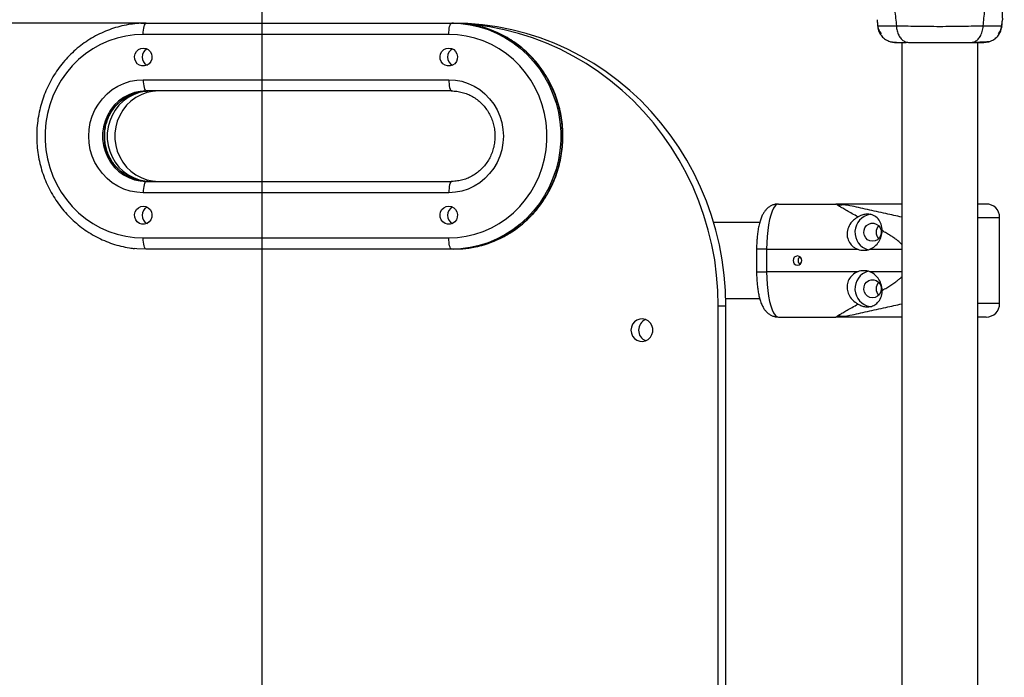
# Model space of a CAD drawing. Units: millimetres. Extents: x 19010 to 27598, y 26689 to 33533.
# Drawn here: x 21707 to 22142, y 28470 to 28761 of the extents above; entities that cross this region are included whole.
import ezdxf

# ---------------------------------------------------------------- set-up
doc = ezdxf.new("R2010")
doc.units = ezdxf.units.MM
doc.header["$LTSCALE"] = 200
doc.layers.add('OTWORY_MONTAŻOWE', color=1, linetype='Continuous')

msp = doc.modelspace()

# ---------------------------------------------------------------- linework, layer by layer
at = {"color": 7, "linetype": 'Continuous', "lineweight": 25}
for p, q in [((21762.68, 28759.48), (21653.67, 28759.48)), ((21760.31, 28759.42), (21762.68, 28759.48)), ((21762.68, 28759.48), (21897.91, 28759.48)), ((21898.68, 28759.48), (21897.91, 28759.48)), ((22086.16, 28761.01), (22086.38, 28758.26)), ((22086.21, 28760.94), (22086.38, 28758.81)), ((22141.47, 28758.26), (22141.7, 28761.01)), ((22141.47, 28758.81), (22141.65, 28760.94)), ((21896.61, 28754.48), (21761.38, 28754.48)), ((22097.08, 28750.94), (22097.08, 28318.03)), ((22098.83, 28750.94), (22099.13, 28751.08)), ((22130.78, 28318.03), (22130.78, 28750.94)), ((21761.38, 28734.48), (21896.61, 28734.48)), ((21897.91, 28729.48), (21762.68, 28729.48)), ((21762.68, 28689.48), (21897.91, 28689.48)), ((21896.61, 28684.48), (21761.38, 28684.48)), ((22042.48, 28679.48), (22067.9, 28679.48)), ((22034.25, 28671.33), (22013.89, 28671.33)), ((22140.43, 28635.48), (22140.43, 28673.48)), ((21761.38, 28664.48), (21896.61, 28664.48)), ((21897.91, 28659.48), (21762.68, 28659.48)), ((21900.27, 28659.54), (21897.91, 28659.48)), ((21898.68, 28659.48), (21897.91, 28659.48)), ((22032.85, 28659.48), (22032.85, 28649.48)), ((22037.3, 28659.48), (22037.3, 28649.48)), ((22037.3, 28659.48), (22077.59, 28659.48)), ((22077.59, 28649.48), (22037.3, 28649.48)), ((22019.22, 28637.63), (22034.23, 28637.63)), ((22015.89, 28434.48), (22015.89, 28634.48)), ((22015.89, 28634.48), (22019.25, 28634.48)), ((22019.25, 28434.48), (22019.25, 28634.48)), ((22042.48, 28629.48), (22067.9, 28629.48))]:
    msp.add_line(p, q, dxfattribs=at)
at = {"color": 1, "linetype": 'Continuous', "lineweight": 25}
for p, q in [((22130.78, 28673.48), (22140.43, 28673.48)), ((22037.3, 28659.48), (22032.85, 28659.48)), ((22082.97, 28659.48), (22097.08, 28659.48)), ((22032.85, 28649.48), (22037.3, 28649.48)), ((22097.08, 28649.48), (22082.97, 28649.48)), ((22140.43, 28635.48), (22130.78, 28635.48))]:
    msp.add_line(p, q, dxfattribs=at)
at = {"color": 7, "linetype": 'Continuous', "lineweight": 25, "flags": 128}
for points in [[(21761.38, 28754.48), (21761.41, 28755.46), (21761.48, 28756.4), (21761.6, 28757.26), (21761.76, 28758.02), (21761.96, 28758.64), (21762.18, 28759.1), (21762.43, 28759.39), (21762.68, 28759.48)], [(21896.61, 28754.48), (21896.64, 28755.46), (21896.71, 28756.4), (21896.83, 28757.26), (21896.99, 28758.02), (21897.19, 28758.64), (21897.41, 28759.1), (21897.65, 28759.39), (21897.91, 28759.48)], [(21897.91, 28759.48), (21902, 28759.3), (21902.99, 28759.21)], [(22019.25, 28634.48), (22019.08, 28641.25), (22018.55, 28648), (22017.66, 28654.71), (22016.43, 28661.36), (22014.85, 28667.93), (22012.93, 28674.4), (22010.68, 28680.75), (22008.09, 28686.97), (22005.19, 28693.04), (22001.97, 28698.93), (21998.45, 28704.63), (21994.63, 28710.13), (21990.54, 28715.41), (21986.17, 28720.45), (21981.55, 28725.23), (21976.68, 28729.75), (21971.58, 28734), (21966.27, 28737.95), (21960.76, 28741.59), (21955.07, 28744.92), (21949.21, 28747.93), (21943.2, 28750.61), (21937.07, 28752.94), (21930.81, 28754.93), (21924.47, 28756.56), (21918.05, 28757.84), (21911.57, 28758.75), (21905.05, 28759.3), (21898.51, 28759.48)], [(21902.96, 28759.29), (21902.78, 28759.3), (21898.68, 28759.48)], [(22015.89, 28634.48), (22015.71, 28641.25), (22015.18, 28648), (22014.3, 28654.71), (22013.07, 28661.36), (22011.49, 28667.93), (22009.57, 28674.4), (22007.31, 28680.75), (22004.73, 28686.97), (22001.82, 28693.04), (21998.61, 28698.93), (21995.08, 28704.63), (21991.27, 28710.13), (21987.17, 28715.41), (21982.81, 28720.45), (21978.18, 28725.23), (21973.31, 28729.75), (21968.22, 28734), (21962.91, 28737.95), (21957.4, 28741.59), (21951.7, 28744.92), (21945.85, 28747.93), (21939.84, 28750.61), (21933.7, 28752.94), (21927.45, 28754.93), (21921.1, 28756.56), (21914.68, 28757.84), (21908.2, 28758.75), (21904.94, 28759.07)], [(21761.38, 28754.48), (21757.49, 28754.3), (21753.62, 28753.76), (21749.82, 28752.86), (21746.11, 28751.62), (21742.52, 28750.03), (21739.09, 28748.11), (21735.83, 28745.89), (21732.79, 28743.37), (21729.97, 28740.58), (21727.4, 28737.54), (21725.11, 28734.27), (21723.11, 28730.81), (21721.41, 28727.17), (21720.04, 28723.39), (21719.01, 28719.5), (21718.31, 28715.53), (21717.96, 28711.5), (21717.96, 28707.47), (21718.31, 28703.44), (21719.01, 28699.47), (21720.04, 28695.58), (21721.41, 28691.8), (21723.11, 28688.16), (21725.11, 28684.69), (21727.4, 28681.43), (21729.97, 28678.39), (21732.79, 28675.6), (21735.83, 28673.08), (21739.09, 28670.85), (21742.52, 28668.94), (21746.11, 28667.35), (21749.82, 28666.11), (21753.62, 28665.21), (21757.49, 28664.67), (21761.38, 28664.48)], [(21896.61, 28664.48), (21900.51, 28664.67), (21904.37, 28665.21), (21908.18, 28666.11), (21911.89, 28667.35), (21915.47, 28668.94), (21918.91, 28670.85), (21922.16, 28673.08), (21925.21, 28675.6), (21928.03, 28678.39), (21930.6, 28681.43), (21932.89, 28684.69), (21934.89, 28688.16), (21936.58, 28691.8), (21937.95, 28695.58), (21938.99, 28699.47), (21939.69, 28703.44), (21940.04, 28707.47), (21940.04, 28711.5), (21939.69, 28715.53), (21938.99, 28719.5), (21937.95, 28723.39), (21936.58, 28727.17), (21934.89, 28730.81), (21932.89, 28734.27), (21930.6, 28737.54), (21928.03, 28740.58), (21925.21, 28743.37), (21922.16, 28745.89), (21918.91, 28748.11), (21915.47, 28750.03), (21911.89, 28751.62), (21908.18, 28752.86), (21904.37, 28753.76), (21900.51, 28754.3), (21896.61, 28754.48)], [(21761.38, 28748.48), (21762.52, 28748.31), (21763.56, 28747.79), (21764.4, 28746.98), (21764.98, 28745.95), (21765.24, 28744.78), (21765.15, 28743.59), (21764.73, 28742.48), (21764.01, 28741.55), (21763.06, 28740.88), (21761.96, 28740.53), (21760.81, 28740.53), (21759.71, 28740.88), (21758.76, 28741.55), (21758.04, 28742.48), (21757.62, 28743.59), (21757.53, 28744.78), (21757.79, 28745.95), (21758.36, 28746.98), (21759.21, 28747.79), (21760.24, 28748.31), (21761.38, 28748.48)], [(21896.61, 28748.48), (21897.75, 28748.31), (21898.79, 28747.79), (21899.63, 28746.98), (21900.21, 28745.95), (21900.47, 28744.78), (21900.38, 28743.59), (21899.96, 28742.48), (21899.24, 28741.55), (21898.29, 28740.88), (21897.19, 28740.53), (21896.04, 28740.53), (21894.94, 28740.88), (21893.99, 28741.55), (21893.27, 28742.48), (21892.85, 28743.59), (21892.76, 28744.78), (21893.02, 28745.95), (21893.59, 28746.98), (21894.44, 28747.79), (21895.47, 28748.31), (21896.61, 28748.48)], [(21761.38, 28684.48), (21758.47, 28684.67), (21755.6, 28685.21), (21752.82, 28686.11), (21750.16, 28687.35), (21747.67, 28688.91), (21745.37, 28690.77), (21743.31, 28692.91), (21741.51, 28695.28), (21740, 28697.87), (21738.8, 28700.62), (21737.94, 28703.5), (21737.41, 28706.47), (21737.24, 28709.48), (21737.41, 28712.5), (21737.94, 28715.47), (21738.8, 28718.35), (21740, 28721.1), (21741.51, 28723.69), (21743.31, 28726.06), (21745.37, 28728.2), (21747.67, 28730.06), (21750.16, 28731.62), (21752.82, 28732.86), (21755.6, 28733.76), (21758.47, 28734.3), (21761.38, 28734.48)], [(21761.38, 28734.48), (21761.41, 28733.51), (21761.48, 28732.57), (21761.6, 28731.71), (21761.76, 28730.95), (21761.96, 28730.33), (21762.18, 28729.87), (21762.43, 28729.58), (21762.68, 28729.48)], [(21896.61, 28734.48), (21899.52, 28734.3), (21902.39, 28733.76), (21905.18, 28732.86), (21907.84, 28731.62), (21910.33, 28730.06), (21912.63, 28728.2), (21914.69, 28726.06), (21916.49, 28723.69), (21918, 28721.1), (21919.19, 28718.35), (21920.06, 28715.47), (21920.59, 28712.5), (21920.76, 28709.48), (21920.59, 28706.47), (21920.06, 28703.5), (21919.19, 28700.62), (21918, 28697.87), (21916.49, 28695.28), (21914.69, 28692.91), (21912.63, 28690.77), (21910.33, 28688.91), (21907.84, 28687.35), (21905.18, 28686.11), (21902.39, 28685.21), (21899.52, 28684.67), (21896.61, 28684.48)], [(21896.61, 28734.48), (21896.64, 28733.51), (21896.71, 28732.57), (21896.83, 28731.71), (21896.99, 28730.95), (21897.19, 28730.33), (21897.41, 28729.87), (21897.65, 28729.58), (21897.91, 28729.48)], [(21762.68, 28729.48), (21760.05, 28729.3), (21757.47, 28728.74), (21754.98, 28727.83), (21752.64, 28726.57), (21750.49, 28725), (21748.56, 28723.14), (21746.89, 28721.02), (21745.53, 28718.69), (21744.47, 28716.18), (21743.76, 28713.55), (21743.4, 28710.85), (21743.4, 28708.12), (21743.76, 28705.42), (21744.47, 28702.79), (21745.53, 28700.28), (21746.89, 28697.95), (21748.56, 28695.83), (21750.49, 28693.97), (21752.64, 28692.4), (21754.98, 28691.14), (21757.47, 28690.23), (21760.05, 28689.67), (21762.68, 28689.48)], [(21764.75, 28729.48), (21762.12, 28729.3), (21759.54, 28728.74), (21757.05, 28727.83), (21754.71, 28726.57), (21752.56, 28725), (21750.63, 28723.14), (21748.97, 28721.02), (21747.6, 28718.69), (21746.55, 28716.18), (21745.83, 28713.55), (21745.47, 28710.85), (21745.47, 28708.12), (21745.83, 28705.42), (21746.55, 28702.79), (21747.6, 28700.28), (21748.97, 28697.95), (21750.63, 28695.83), (21752.56, 28693.97), (21754.71, 28692.4), (21757.05, 28691.14), (21759.54, 28690.23), (21762.12, 28689.67), (21764.75, 28689.48)], [(21768.11, 28729.48), (21765.48, 28729.3), (21762.9, 28728.74), (21760.42, 28727.83), (21758.08, 28726.57), (21755.92, 28725), (21753.99, 28723.14), (21752.33, 28721.02), (21750.96, 28718.69), (21749.91, 28716.18), (21749.2, 28713.55), (21748.84, 28710.85), (21748.84, 28708.12), (21749.2, 28705.42), (21749.91, 28702.79), (21750.96, 28700.28), (21752.33, 28697.95), (21753.99, 28695.83), (21755.92, 28693.97), (21758.08, 28692.4), (21760.42, 28691.14), (21762.9, 28690.23), (21765.48, 28689.67), (21768.11, 28689.48)], [(21763.45, 28689.48), (21760.82, 28689.67), (21759.81, 28689.84)], [(21762.68, 28689.48), (21762.43, 28689.39), (21762.18, 28689.1), (21761.96, 28688.64), (21761.76, 28688.02), (21761.6, 28687.26), (21761.48, 28686.4), (21761.41, 28685.46), (21761.38, 28684.48)], [(21897.91, 28689.48), (21897.65, 28689.39), (21897.41, 28689.1), (21897.19, 28688.64), (21896.99, 28688.02), (21896.83, 28687.26), (21896.71, 28686.4), (21896.64, 28685.46), (21896.61, 28684.48)], [(21761.38, 28678.48), (21762.52, 28678.31), (21763.56, 28677.79), (21764.4, 28676.98), (21764.98, 28675.95), (21765.24, 28674.78), (21765.15, 28673.59), (21764.73, 28672.48), (21764.01, 28671.55), (21763.06, 28670.88), (21761.96, 28670.53), (21760.81, 28670.53), (21759.71, 28670.88), (21758.76, 28671.55), (21758.04, 28672.48), (21757.62, 28673.59), (21757.53, 28674.78), (21757.79, 28675.95), (21758.36, 28676.98), (21759.21, 28677.79), (21760.24, 28678.31), (21761.38, 28678.48)], [(21896.61, 28678.48), (21897.75, 28678.31), (21898.79, 28677.79), (21899.63, 28676.98), (21900.21, 28675.95), (21900.47, 28674.78), (21900.38, 28673.59), (21899.96, 28672.48), (21899.24, 28671.55), (21898.29, 28670.88), (21897.19, 28670.53), (21896.04, 28670.53), (21894.94, 28670.88), (21893.99, 28671.55), (21893.27, 28672.48), (21892.85, 28673.59), (21892.76, 28674.78), (21893.02, 28675.95), (21893.59, 28676.98), (21894.44, 28677.79), (21895.47, 28678.31), (21896.61, 28678.48)], [(22042.48, 28679.48), (22041.74, 28679.28), (22041.02, 28678.67), (22040.33, 28677.68), (22039.68, 28676.31), (22039.09, 28674.6), (22038.56, 28672.58), (22038.12, 28670.3), (22037.77, 28667.79), (22037.51, 28665.12), (22037.35, 28662.33), (22037.3, 28659.48)], [(22084.17, 28662.98), (22083.03, 28663.16), (22081.99, 28663.68), (22081.14, 28664.49), (22080.57, 28665.52), (22080.31, 28666.69), (22080.4, 28667.87), (22080.82, 28668.98), (22081.54, 28669.92), (22082.49, 28670.59), (22083.59, 28670.94), (22084.74, 28670.94), (22085.84, 28670.59), (22086.79, 28669.92), (22087.51, 28668.98), (22087.93, 28667.87), (22088.02, 28666.69), (22087.76, 28665.52), (22087.19, 28664.49), (22086.34, 28663.68), (22085.3, 28663.16), (22084.17, 28662.98)], [(21762.68, 28659.48), (21762.43, 28659.58), (21762.18, 28659.87), (21761.96, 28660.33), (21761.76, 28660.95), (21761.6, 28661.71), (21761.48, 28662.57), (21761.41, 28663.51), (21761.38, 28664.48)], [(21897.91, 28659.48), (21897.65, 28659.58), (21897.41, 28659.87), (21897.19, 28660.33), (21896.99, 28660.95), (21896.83, 28661.71), (21896.71, 28662.57), (21896.64, 28663.51), (21896.61, 28664.48)], [(21762.68, 28659.48), (21758.58, 28659.66), (21757.59, 28659.76)], [(21898.68, 28659.48), (21902.78, 28659.66), (21905.47, 28659.98)], [(22050.9, 28652.48), (22051.64, 28652.64), (22052.27, 28653.07), (22052.68, 28653.72), (22052.83, 28654.48), (22052.68, 28655.25), (22052.27, 28655.9), (22051.64, 28656.33), (22050.9, 28656.48), (22050.16, 28656.33), (22049.53, 28655.9), (22049.12, 28655.25), (22048.97, 28654.48), (22049.12, 28653.72), (22049.53, 28653.07), (22050.16, 28652.64), (22050.9, 28652.48)], [(22037.3, 28649.48), (22037.35, 28646.64), (22037.51, 28643.85), (22037.77, 28641.18), (22038.12, 28638.67), (22038.56, 28636.39), (22039.09, 28634.37), (22039.68, 28632.66), (22040.33, 28631.29), (22041.02, 28630.29), (22041.74, 28629.69), (22042.48, 28629.48)], [(22084.17, 28637.98), (22083.03, 28638.16), (22081.99, 28638.68), (22081.14, 28639.49), (22080.57, 28640.52), (22080.31, 28641.69), (22080.4, 28642.87), (22080.82, 28643.98), (22081.54, 28644.92), (22082.49, 28645.59), (22083.59, 28645.94), (22084.74, 28645.94), (22085.84, 28645.59), (22086.79, 28644.92), (22087.51, 28643.98), (22087.93, 28642.87), (22088.02, 28641.69), (22087.76, 28640.52), (22087.19, 28639.49), (22086.34, 28638.68), (22085.3, 28638.16), (22084.17, 28637.98)], [(21977.25, 28623.68), (21977.43, 28622.34), (21977.95, 28621.09), (21978.79, 28620.03), (21979.86, 28619.25), (21981.1, 28618.79), (21982.41, 28618.7), (21983.7, 28618.97), (21984.87, 28619.6), (21985.83, 28620.53), (21986.51, 28621.69), (21986.87, 28623), (21986.87, 28624.37), (21986.51, 28625.68), (21985.83, 28626.84), (21984.87, 28627.77), (21983.7, 28628.4), (21982.41, 28628.67), (21981.1, 28628.58), (21979.86, 28628.12), (21978.79, 28627.34), (21977.95, 28626.28), (21977.43, 28625.03), (21977.25, 28623.68)]]:
    msp.add_lwpolyline(points, dxfattribs=at)
at = {"color": 1, "linetype": 'Continuous', "lineweight": 25, "flags": 128}
for points in [[(21902.99, 28759.21), (21906.07, 28758.77), (21910.08, 28757.87), (21914, 28756.63), (21917.8, 28755.05), (21921.46, 28753.14), (21924.95, 28750.91), (21928.25, 28748.39), (21931.33, 28745.58), (21934.16, 28742.52), (21936.74, 28739.22), (21939.03, 28735.7), (21941.03, 28731.99), (21942.72, 28728.13), (21944.09, 28724.13), (21945.12, 28720.02), (21945.81, 28715.84), (21946.16, 28711.61), (21946.16, 28707.36), (21945.81, 28703.13), (21945.12, 28698.95), (21944.09, 28694.84), (21942.72, 28690.84), (21941.03, 28686.97), (21939.03, 28683.27), (21936.74, 28679.75), (21934.16, 28676.45), (21931.33, 28673.39), (21928.25, 28670.58), (21924.95, 28668.06), (21921.46, 28665.83), (21917.8, 28663.92), (21914, 28662.34), (21910.08, 28661.1), (21906.07, 28660.2), (21902, 28659.66), (21900.27, 28659.54)], [(21905.47, 28659.98), (21906.85, 28660.2), (21910.85, 28661.1), (21914.77, 28662.34), (21918.58, 28663.92), (21922.24, 28665.83), (21925.73, 28668.06), (21929.02, 28670.58), (21932.1, 28673.39), (21934.94, 28676.45), (21937.51, 28679.75), (21939.81, 28683.27), (21941.81, 28686.97), (21943.5, 28690.84), (21944.86, 28694.84), (21945.9, 28698.95), (21946.59, 28703.13), (21946.94, 28707.36), (21946.94, 28711.61), (21946.59, 28715.84), (21945.9, 28720.02), (21944.86, 28724.13), (21943.5, 28728.13), (21941.81, 28731.99), (21939.81, 28735.7), (21937.51, 28739.22), (21934.94, 28742.52), (21932.1, 28745.58), (21929.02, 28748.39), (21925.73, 28750.91), (21922.24, 28753.14), (21918.58, 28755.05), (21914.77, 28756.63), (21910.85, 28757.87), (21906.85, 28758.77), (21902.96, 28759.29)], [(21759.81, 28689.84), (21758.24, 28690.23), (21755.76, 28691.14), (21753.42, 28692.4), (21751.26, 28693.97), (21749.34, 28695.83), (21747.67, 28697.95), (21746.3, 28700.28), (21745.25, 28702.79), (21744.54, 28705.42), (21744.18, 28708.12), (21744.18, 28710.85), (21744.54, 28713.55), (21745.25, 28716.18), (21746.3, 28718.69), (21747.67, 28721.02), (21749.34, 28723.14), (21751.26, 28725), (21753.42, 28726.57), (21755.76, 28727.83), (21758.24, 28728.74), (21760.82, 28729.3), (21763.45, 28729.48)]]:
    msp.add_lwpolyline(points, dxfattribs=at)
at = {"color": 7, "linetype": 'Continuous', "lineweight": 25}
for centre, radius, start, end in [((21764.93, 28744.48), 4.06, 117.3808, 242.6192), ((21900.16, 28744.48), 4.06, 117.3808, 242.6192), ((21764.93, 28674.48), 4.06, 117.3808, 242.6192), ((21900.16, 28674.48), 4.06, 117.3808, 242.6192), ((22134.43, 28673.48), 6, 0, 90), ((22084.44, 28666.98), 8.05, 99.6878, 253.9787), ((22089.82, 28666.98), 4.09, 135.9231, 224.0769), ((22080.28, 28666.47), 7.48, 248.9411, 291.0589), ((22084.43, 28641.99), 8.04, 105.9213, 260.1467), ((22080.28, 28642.5), 7.48, 68.9411, 111.0589), ((22089.82, 28641.98), 4.09, 135.923, 224.077), ((22134.43, 28635.48), 6, 270, 0), ((21985.61, 28623.73), 4.99, 111.6685, 180.5674), ((21985.59, 28623.63), 4.98, 179.3352, 248.4289)]:
    msp.add_arc(centre, radius, start, end, dxfattribs=at)
for points, knots in [([(22087.91, 28781.32), (22088.84, 28779.81), (22090.72, 28776.75), (22092.71, 28771.2), (22094.13, 28765), (22094.51, 28760.56), (22094.71, 28758.26)], [0, 0, 0, 0, 0.235167, 0.474985, 0.727597, 1, 1, 1, 1]), ([(22133.15, 28758.26), (22133.34, 28760.56), (22133.72, 28765), (22135.14, 28771.2), (22137.14, 28776.75), (22139.01, 28779.81), (22139.94, 28781.32)], [0, 0, 0, 0, 0.272403, 0.525015, 0.764833, 1, 1, 1, 1]), ([(22142.49, 28770.94), (22142.48, 28770.89), (22142.46, 28770.78), (22142.28, 28769.95), (22142.03, 28768.71), (22141.78, 28767.14), (22141.6, 28765.42), (22141.53, 28763.78), (22141.56, 28762.38), (22141.63, 28761.41), (22141.68, 28760.93), (22141.68, 28760.99), (22141.68, 28761.01)], [0, 0, 0, 0, 0.105381, 0.210713, 0.317406, 0.426351, 0.535476, 0.642391, 0.747869, 0.854165, 0.961416, 1, 1, 1, 1]), ([(21760.3, 28759.41), (21759.09, 28759.33), (21756.61, 28759.16), (21752.89, 28758.5), (21749.14, 28757.55), (21745.49, 28756.29), (21741.94, 28754.73), (21738.52, 28752.89), (21735.26, 28750.78), (21732.16, 28748.4), (21729.26, 28745.78), (21726.58, 28742.92), (21724.11, 28739.86), (21721.9, 28736.6), (21719.94, 28733.17), (21718.25, 28729.6), (21716.84, 28725.89), (21715.72, 28722.08), (21714.9, 28718.19), (21714.38, 28714.24), (21714.17, 28710.26), (21714.26, 28706.28), (21714.66, 28702.32), (21715.36, 28698.4), (21716.37, 28694.55), (21717.67, 28690.8), (21719.25, 28687.17), (21721.11, 28683.67), (21723.23, 28680.34), (21725.6, 28677.2), (21728.21, 28674.26), (21731.03, 28671.54), (21734.06, 28669.07), (21737.26, 28666.85), (21740.63, 28664.9), (21744.14, 28663.23), (21747.76, 28661.85), (21751.47, 28660.79), (21754.75, 28660.1), (21756.79, 28659.88), (21757.56, 28659.8)], [0, 0, 0, 0, 0.0249159, 0.0514885, 0.0780625, 0.1046398, 0.1312221, 0.1578109, 0.1844074, 0.2110127, 0.2376275, 0.2642521, 0.2908867, 0.317531, 0.3441848, 0.3708474, 0.3975181, 0.424196, 0.4508801, 0.4775694, 0.5042628, 0.530959, 0.5576567, 0.5843544, 0.6110509, 0.6377448, 0.664435, 0.6911201, 0.717799, 0.7444706, 0.7711339, 0.797788, 0.8244323, 0.8510664, 0.8776902, 0.9043039, 0.9309079, 0.9575031, 0.9840906, 1, 1, 1, 1]), ([(21905.52, 28660.01), (21906.5, 28660.16), (21908.76, 28660.51), (21912.22, 28661.42), (21915.87, 28662.68), (21919.42, 28664.24), (21922.84, 28666.08), (21926.11, 28668.19), (21929.2, 28670.57), (21932.1, 28673.19), (21934.79, 28676.04), (21937.25, 28679.11), (21939.46, 28682.37), (21941.42, 28685.79), (21943.11, 28689.37), (21944.52, 28693.08), (21945.64, 28696.89), (21946.46, 28700.78), (21946.98, 28704.73), (21947.2, 28708.71), (21947.1, 28712.69), (21946.7, 28716.65), (21946, 28720.57), (21944.99, 28724.42), (21943.69, 28728.17), (21942.11, 28731.8), (21940.25, 28735.3), (21938.13, 28738.63), (21935.76, 28741.77), (21933.15, 28744.71), (21930.33, 28747.43), (21927.3, 28749.9), (21924.1, 28752.12), (21920.73, 28754.07), (21917.23, 28755.74), (21913.6, 28757.11), (21909.89, 28758.18), (21906.34, 28758.92), (21904.02, 28759.16), (21902.99, 28759.26)], [0, 0, 0, 0, 0.021138, 0.0484, 0.075664, 0.102934, 0.130211, 0.157495, 0.184789, 0.212092, 0.239406, 0.266729, 0.294063, 0.321406, 0.348758, 0.376119, 0.403487, 0.430861, 0.458241, 0.485625, 0.513012, 0.5404, 0.567788, 0.595175, 0.62256, 0.64994, 0.677316, 0.704685, 0.732046, 0.759399, 0.786743, 0.814076, 0.8414, 0.868712, 0.896014, 0.923306, 0.95059, 0.977865, 1, 1, 1, 1]), ([(22086.38, 28758.88), (22086.49, 28758.14), (22086.71, 28756.65), (22087.52, 28755.38), (22087.92, 28754.74)], [0, 0, 0, 0, 0.499919, 1, 1, 1, 1]), ([(22086.38, 28758.33), (22086.49, 28757.59), (22086.73, 28756.11), (22087.85, 28754.13), (22089.41, 28752.48), (22090.76, 28751.83), (22091.43, 28751.5)], [0, 0, 0, 0, 0.249942, 0.499965, 0.750054, 1, 1, 1, 1]), ([(22094.71, 28758.26), (22096.06, 28758.26), (22098.76, 28758.26), (22103.51, 28758.18), (22108.59, 28758.09), (22113.92, 28758.06), (22119.25, 28758.09), (22124.33, 28758.18), (22129.09, 28758.26), (22131.79, 28758.26), (22133.15, 28758.26)], [0, 0, 0, 0, 0.124446, 0.248457, 0.373453, 0.499821, 0.626066, 0.750997, 0.875313, 1, 1, 1, 1]), ([(22094.71, 28758.26), (22094.79, 28757.53), (22094.96, 28756.07), (22095.72, 28754.11), (22096.84, 28752.42), (22098.35, 28751.2), (22099.54, 28751.03), (22100.13, 28750.94)], [0, 0, 0, 0, 0.186726, 0.373509, 0.560342, 0.780154, 1, 1, 1, 1]), ([(22127.73, 28750.94), (22128.23, 28751), (22129.23, 28751.13), (22130.63, 28752.06), (22131.86, 28753.57), (22132.83, 28755.68), (22133.04, 28757.4), (22133.15, 28758.26)], [0, 0, 0, 0, 0.186759, 0.373537, 0.560286, 0.780202, 1, 1, 1, 1]), ([(22136.42, 28751.5), (22137.1, 28751.83), (22138.45, 28752.48), (22140.01, 28754.13), (22141.13, 28756.11), (22141.36, 28757.59), (22141.48, 28758.33)], [0, 0, 0, 0, 0.249938, 0.500025, 0.750053, 1, 1, 1, 1]), ([(22139.93, 28754.74), (22140.34, 28755.38), (22141.15, 28756.65), (22141.37, 28758.14), (22141.48, 28758.88)], [0, 0, 0, 0, 0.50008, 1, 1, 1, 1]), ([(22091.42, 28751.51), (22091.91, 28751.34), (22092.86, 28751.03), (22094.12, 28750.97), (22094.73, 28750.94)], [0, 0, 0, 0, 0.511239, 1, 1, 1, 1]), ([(22091.45, 28751.49), (22091.73, 28751.41), (22092.28, 28751.25), (22093.72, 28751.08), (22095.3, 28750.97), (22096.57, 28750.96), (22097.08, 28750.95)], [0, 0, 0, 0, 0.28225, 0.555737, 0.818942, 1, 1, 1, 1]), ([(22094.73, 28750.94), (22095.05, 28750.94), (22095.71, 28750.94), (22097.24, 28750.94), (22098.56, 28750.94), (22099.02, 28750.94)], [0, 0, 0, 0, 0.392309, 0.78401, 1, 1, 1, 1]), ([(22100.13, 28750.94), (22101.11, 28750.94), (22103.05, 28750.94), (22106.47, 28750.94), (22110.12, 28750.94), (22113.92, 28750.94), (22117.72, 28750.94), (22121.37, 28750.94), (22124.8, 28750.94), (22126.75, 28750.94), (22127.73, 28750.94)], [0, 0, 0, 0, 0.1249084, 0.2498436, 0.374593, 0.4997922, 0.6249561, 0.749662, 0.8747754, 1, 1, 1, 1]), ([(22127.73, 28750.94), (22128.59, 28750.94), (22130.31, 28750.94), (22132.13, 28750.94), (22133.19, 28750.94), (22133.63, 28750.94), (22133.49, 28750.94), (22133.49, 28750.94)], [0, 0, 0, 0, 0.2471851, 0.4944157, 0.7421392, 0.9905426, 1, 1, 1, 1]), ([(22128.73, 28751.08), (22129.76, 28751.11), (22131.83, 28751.16), (22134.14, 28751.25), (22135.81, 28751.36), (22136.2, 28751.45), (22136.4, 28751.49)], [0, 0, 0, 0, 0.243501, 0.491197, 0.743286, 1, 1, 1, 1]), ([(22131.7, 28750.94), (22132.71, 28750.97), (22134.82, 28751.03), (22135.89, 28751.34), (22136.44, 28751.51)], [0, 0, 0, 0, 0.483414, 1, 1, 1, 1]), ([(21759.88, 28689.84), (21759.12, 28690.02), (21757.57, 28690.38), (21755.35, 28691.31), (21753.23, 28692.51), (21751.27, 28693.99), (21749.51, 28695.7), (21747.97, 28697.64), (21746.67, 28699.76), (21745.63, 28702.03), (21744.88, 28704.41), (21744.42, 28706.88), (21744.26, 28709.38), (21744.39, 28711.89), (21744.83, 28714.35), (21745.56, 28716.74), (21746.57, 28719.02), (21747.84, 28721.14), (21749.35, 28723.09), (21751.08, 28724.82), (21753.01, 28726.31), (21755.1, 28727.54), (21757.33, 28728.49), (21759.65, 28729.14), (21761.71, 28729.44), (21762.98, 28729.47), (21763.45, 28729.48)], [0, 0, 0, 0, 0.0416215, 0.0844191, 0.1271563, 0.169817, 0.212393, 0.254883, 0.2972914, 0.3396269, 0.3819007, 0.4241257, 0.4663157, 0.508485, 0.5506462, 0.5928116, 0.6349968, 0.6772176, 0.7194896, 0.7618275, 0.8042437, 0.8467473, 0.8893418, 0.9320234, 0.9747808, 1, 1, 1, 1]), ([(21897.91, 28729.48), (21898.28, 28729.48), (21899.46, 28729.46), (21901.42, 28729.2), (21903.76, 28728.58), (21906.01, 28727.66), (21908.13, 28726.46), (21910.09, 28724.98), (21911.85, 28723.27), (21913.4, 28721.33), (21914.69, 28719.21), (21915.73, 28716.94), (21916.48, 28714.55), (21916.94, 28712.09), (21917.11, 28709.59), (21916.97, 28707.08), (21916.53, 28704.61), (21915.8, 28702.23), (21914.8, 28699.95), (21913.53, 28697.83), (21912.01, 28695.88), (21910.28, 28694.15), (21908.35, 28692.66), (21906.26, 28691.43), (21904.03, 28690.48), (21901.71, 28689.83), (21899.65, 28689.52), (21898.38, 28689.5), (21897.91, 28689.48)], [0, 0, 0, 0, 0.018749, 0.058997, 0.099256, 0.13948, 0.179647, 0.219742, 0.259758, 0.299693, 0.339551, 0.37934, 0.419072, 0.458757, 0.49841, 0.538044, 0.577669, 0.617299, 0.656947, 0.696629, 0.736359, 0.776151, 0.816016, 0.855964, 0.895996, 0.936111, 0.976297, 1, 1, 1, 1]), ([(22042.48, 28679.48), (22042, 28679.46), (22041.05, 28679.4), (22039.72, 28678.96), (22038.54, 28678.33), (22037.52, 28677.51), (22036.64, 28676.56), (22035.86, 28675.43), (22035.15, 28674.06), (22034.5, 28672.35), (22033.94, 28670.34), (22033.5, 28668.14), (22033.19, 28665.88), (22032.98, 28663.59), (22032.87, 28661.44), (22032.86, 28660.07), (22032.85, 28659.48)], [0, 0, 0, 0, 0.0557966, 0.1112239, 0.1651935, 0.2194291, 0.2760045, 0.3379322, 0.4098409, 0.4972453, 0.5948381, 0.6860577, 0.7723585, 0.8560204, 0.9382976, 1, 1, 1, 1]), ([(22068.65, 28678.98), (22068.42, 28679.13), (22067.96, 28679.41), (22067.92, 28679.46), (22067.9, 28679.48)], [0, 0, 0, 0, 0.5181618, 1, 1, 1, 1]), ([(22071.53, 28679.13), (22071.26, 28679.18), (22069.84, 28679.43), (22068.77, 28679.46), (22067.9, 28679.48)], [0, 0, 0, 0, 0.186872, 1, 1, 1, 1]), ([(22097.08, 28679.48), (22096.73, 28679.48), (22094.56, 28679.48), (22090.32, 28679.48), (22084.46, 28679.48), (22078.62, 28679.48), (22072.9, 28679.48), (22069.56, 28679.48), (22067.9, 28679.48)], [0, 0, 0, 0, 0.036401, 0.227618, 0.423339, 0.620832, 0.812425, 1, 1, 1, 1]), ([(22071.51, 28679.19), (22071.43, 28679.17), (22070.47, 28678.96), (22069.52, 28678.97), (22068.65, 28678.98)], [0, 0, 0, 0, 0.087512, 1, 1, 1, 1]), ([(22134.43, 28679.48), (22134.27, 28679.48), (22133.96, 28679.48), (22132.53, 28679.48), (22131.12, 28679.48), (22130.78, 28679.48)], [0, 0, 0, 0, 0.430701, 0.861401, 1, 1, 1, 1]), ([(22077.74, 28673.77), (22077.02, 28673.3), (22075.39, 28672.23), (22073.68, 28669.94), (22072.76, 28667.12), (22072.97, 28664.28), (22074.2, 28661.86), (22075.86, 28660.28), (22077.11, 28659.71), (22077.59, 28659.48)], [0, 0, 0, 0, 0.141239, 0.319255, 0.478697, 0.638952, 0.779464, 0.913533, 1, 1, 1, 1]), ([(22088.44, 28667.71), (22088.36, 28668.68), (22088.21, 28670.63), (22086.75, 28673.02), (22084.81, 28674.5), (22082.73, 28675.05), (22080.76, 28674.95), (22079.07, 28674.45), (22078.13, 28673.97), (22077.74, 28673.77)], [0, 0, 0, 0, 0.1856651, 0.3713126, 0.5577451, 0.7034269, 0.8128894, 0.9230566, 1, 1, 1, 1]), ([(22082.97, 28659.48), (22083.75, 28659.87), (22085.3, 28660.65), (22087.03, 28662.72), (22088.12, 28665.12), (22088.41, 28666.82), (22088.43, 28667.65), (22088.44, 28667.71)], [0, 0, 0, 0, 0.248916, 0.498027, 0.741775, 0.983194, 1, 1, 1, 1]), ([(22052.02, 28656.08), (22051.89, 28655.97), (22051.58, 28655.72), (22051.29, 28655.16), (22051.17, 28654.49), (22051.29, 28653.82), (22051.57, 28653.25), (22051.88, 28653.01), (22052.01, 28652.9)], [0, 0, 0, 0, 0.138005, 0.319686, 0.500911, 0.681026, 0.861099, 1, 1, 1, 1]), ([(22032.85, 28649.48), (22032.85, 28649.08), (22032.86, 28647.89), (22032.94, 28645.94), (22033.13, 28643.67), (22033.4, 28641.48), (22033.78, 28639.38), (22034.27, 28637.37), (22034.9, 28635.51), (22035.64, 28633.91), (22036.49, 28632.6), (22037.42, 28631.54), (22038.5, 28630.67), (22039.72, 28630.01), (22041.06, 28629.57), (22042, 28629.51), (22042.48, 28629.48)], [0, 0, 0, 0, 0.042914, 0.124462, 0.206442, 0.289378, 0.374083, 0.461922, 0.555482, 0.644926, 0.713975, 0.775489, 0.833309, 0.889342, 0.944607, 1, 1, 1, 1]), ([(22077.59, 28649.48), (22077.35, 28649.38), (22076.32, 28648.95), (22074.69, 28647.71), (22073.29, 28645.52), (22072.76, 28643.05), (22073.08, 28640.54), (22074.27, 28638.1), (22075.94, 28636.31), (22077.29, 28635.48), (22077.74, 28635.2)], [0, 0, 0, 0, 0.041903, 0.182369, 0.320933, 0.455471, 0.591383, 0.740398, 0.913515, 1, 1, 1, 1]), ([(22088.44, 28641.26), (22088.42, 28641.52), (22088.36, 28642.7), (22087.81, 28644.82), (22086.34, 28647.2), (22084.64, 28648.73), (22083.43, 28649.28), (22082.97, 28649.48)], [0, 0, 0, 0, 0.078428, 0.363443, 0.614587, 0.855422, 1, 1, 1, 1]), ([(22077.74, 28635.2), (22078.26, 28634.94), (22079.31, 28634.41), (22081.03, 28633.99), (22082.89, 28633.95), (22084.77, 28634.48), (22086.61, 28635.83), (22088.01, 28637.98), (22088.45, 28640.01), (22088.44, 28641.13), (22088.44, 28641.26)], [0, 0, 0, 0, 0.102165, 0.20464, 0.301924, 0.451931, 0.605381, 0.78742, 0.974074, 1, 1, 1, 1]), ([(22067.9, 28629.48), (22067.92, 28629.51), (22067.96, 28629.56), (22068.42, 28629.84), (22068.65, 28629.99)], [0, 0, 0, 0, 0.481813, 1, 1, 1, 1]), ([(22067.9, 28629.48), (22068.77, 28629.51), (22069.84, 28629.54), (22071.26, 28629.79), (22071.53, 28629.83)], [0, 0, 0, 0, 0.813062, 1, 1, 1, 1]), ([(22097.08, 28629.48), (22096.73, 28629.48), (22094.55, 28629.48), (22090.32, 28629.48), (22084.47, 28629.48), (22078.62, 28629.48), (22072.9, 28629.48), (22069.56, 28629.48), (22067.9, 28629.48)], [0, 0, 0, 0, 0.036723, 0.227393, 0.423308, 0.620748, 0.812427, 1, 1, 1, 1]), ([(22068.65, 28629.99), (22069.52, 28630), (22070.47, 28630.01), (22071.43, 28629.8), (22071.51, 28629.78)], [0, 0, 0, 0, 0.9122324, 1, 1, 1, 1]), ([(22134.43, 28629.48), (22134.27, 28629.48), (22133.96, 28629.48), (22132.53, 28629.48), (22131.12, 28629.48), (22130.78, 28629.48)], [0, 0, 0, 0, 0.430701, 0.861401, 1, 1, 1, 1])]:
    msp.add_open_spline(points, degree=3, knots=knots, dxfattribs=at)
at = {"color": 1, "linetype": 'Continuous', "lineweight": 25}
for points, knots in [([(22086.38, 28758.33), (22086.38, 28758.33), (22086.19, 28758.34), (22086.82, 28758.32), (22088.33, 28758.3), (22090.97, 28758.26), (22093.46, 28758.26), (22094.71, 28758.26)], [0, 0, 0, 0, 0.000083, 0.248336, 0.497983, 0.748271, 1, 1, 1, 1]), ([(22133.15, 28758.26), (22134.39, 28758.26), (22136.87, 28758.26), (22139.51, 28758.3), (22141.03, 28758.32), (22141.66, 28758.34), (22141.48, 28758.33), (22141.48, 28758.33)], [0, 0, 0, 0, 0.2511027, 0.5012117, 0.7505803, 0.9998728, 1, 1, 1, 1]), ([(22077.74, 28673.77), (22076.88, 28674.25), (22075.17, 28675.21), (22072.91, 28676.49), (22071.02, 28677.57), (22069.64, 28678.38), (22068.85, 28678.85), (22068.65, 28678.98), (22068.65, 28678.98)], [0, 0, 0, 0, 0.229962, 0.454247, 0.661339, 0.83971, 0.999934, 1, 1, 1, 1]), ([(22097.08, 28673.65), (22094.72, 28674.17), (22089.65, 28675.29), (22083.17, 28676.77), (22077.93, 28677.91), (22074.36, 28678.68), (22072.39, 28678.99), (22071.53, 28679.13)], [0, 0, 0, 0, 0.262048, 0.563211, 0.718109, 0.876268, 1, 1, 1, 1]), ([(22097.08, 28661.64), (22097.06, 28661.66), (22096.69, 28662.14), (22095.77, 28662.92), (22094.34, 28664.01), (22092.81, 28665.04), (22091.19, 28666.07), (22089.73, 28666.95), (22088.79, 28667.5), (22088.44, 28667.71)], [0, 0, 0, 0, 0.007546, 0.165019, 0.331776, 0.509062, 0.68437, 0.87985, 1, 1, 1, 1]), ([(22088.44, 28641.26), (22088.58, 28641.35), (22088.85, 28641.5), (22089.2, 28641.71), (22090.05, 28642.21), (22091.37, 28643.01), (22093.15, 28644.15), (22094.69, 28645.2), (22095.97, 28646.24), (22096.77, 28646.89), (22097.06, 28647.31), (22097.08, 28647.34)], [0, 0, 0, 0, 0.049018, 0.088987, 0.119906, 0.335031, 0.532898, 0.719267, 0.860004, 0.991837, 1, 1, 1, 1]), ([(22068.65, 28629.99), (22068.65, 28629.99), (22068.85, 28630.12), (22069.64, 28630.59), (22071.02, 28631.4), (22072.91, 28632.48), (22075.17, 28633.76), (22076.87, 28634.72), (22077.74, 28635.2)], [0, 0, 0, 0, 0.000049, 0.160302, 0.338692, 0.545611, 0.769958, 1, 1, 1, 1]), ([(22071.53, 28629.83), (22072.39, 28629.97), (22074.36, 28630.29), (22077.93, 28631.06), (22083.17, 28632.2), (22089.65, 28633.68), (22094.72, 28634.8), (22097.08, 28635.32)], [0, 0, 0, 0, 0.12372, 0.281863, 0.43682, 0.737955, 1, 1, 1, 1])]:
    msp.add_open_spline(points, degree=3, knots=knots, dxfattribs=at)
at = {"layer": 'OTWORY_MONTAŻOWE'}
msp.add_line((21813.93, 28834.48), (21813.93, 28233.93), dxfattribs=at)

doc.saveas('drawing.dxf')
